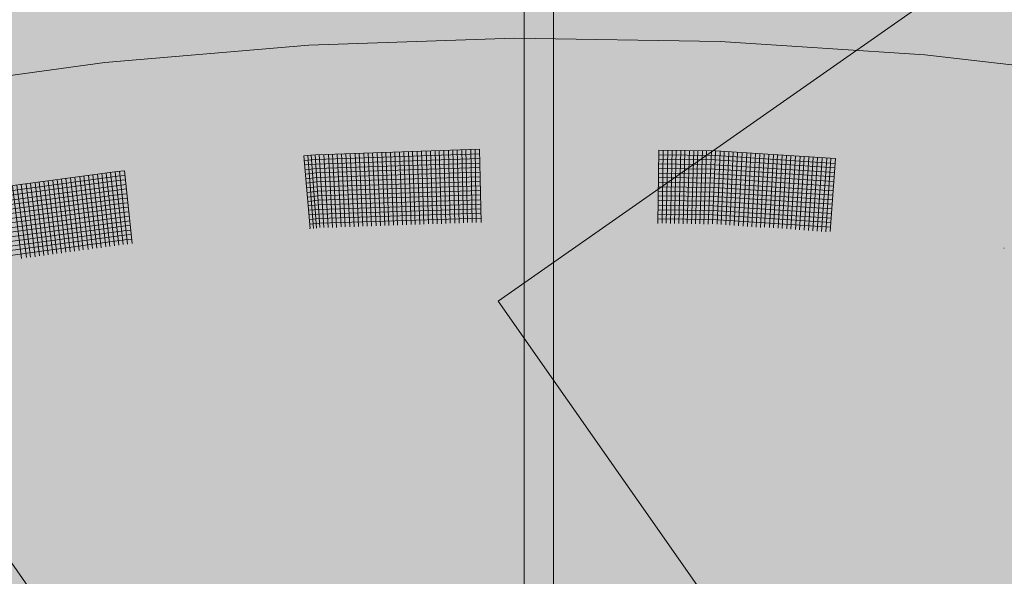
# Model space of a CAD drawing. Units: metres. Extents: x 4.2 to 26.1, y 5.6 to 15.6.
# Drawn here: x 5.7 to 6, y 13.3 to 13.4 of the extents above; entities that cross this region are included whole.
import ezdxf

# ---------------------------------------------------------------- set-up
doc = ezdxf.new("R2010")
doc.units = ezdxf.units.M
doc.linetypes.add('CONTINUA', pattern=[0])
doc.layers.add('STANDARD', color=7, linetype='Continuous', lineweight=25)

# ---------------------------------------------------------------- blocks, each defined once
blk = doc.blocks.new('ELEMENTO_RETINO_30')
at = {"layer": 'STANDARD', "color": 1, "linetype": 'CONTINUA', "lineweight": 18}
for p, q in [((-5.08322, 2.3692), (-5.13936, 2.36727)), ((-5.02703, 2.36833), (-5.08322, 2.3692)), ((-4.97107, 2.36467), (-5.02703, 2.36833)), ((-5.13936, 2.36727), (-5.19516, 2.36253)), ((-5.19516, 2.36253), (-5.25033, 2.35503)), ((-4.91562, 2.35822), (-4.97107, 2.36467)), ((-5.09276, 2.33886), (-5.13754, 2.33732)), ((-5.09276, 2.33886), (-5.13754, 2.33732)), ((-5.11862, 2.31803), (-5.11945, 2.33802)), ((-5.11862, 2.31803), (-5.11945, 2.33802)), ((-5.11752, 2.31805), (-5.11835, 2.33804)), ((-5.11752, 2.31805), (-5.11835, 2.33804)), ((-5.11622, 2.31807), (-5.11705, 2.33806)), ((-5.11622, 2.31807), (-5.11705, 2.33806)), ((-5.11512, 2.31809), (-5.11585, 2.33808)), ((-5.11512, 2.31809), (-5.11585, 2.33808)), ((-5.11382, 2.31821), (-5.11465, 2.3381)), ((-5.11382, 2.31821), (-5.11465, 2.3381)), ((-5.11272, 2.31823), (-5.11345, 2.33822)), ((-5.11272, 2.31823), (-5.11345, 2.33822)), ((-5.11142, 2.31825), (-5.11215, 2.33824)), ((-5.11142, 2.31825), (-5.11215, 2.33824)), ((-5.11032, 2.31827), (-5.11105, 2.33826)), ((-5.11032, 2.31827), (-5.11105, 2.33826)), ((-5.10902, 2.31829), (-5.10975, 2.33828)), ((-5.10902, 2.31829), (-5.10975, 2.33828)), ((-5.10792, 2.31841), (-5.10856, 2.3384)), ((-5.10792, 2.31841), (-5.10856, 2.3384)), ((-5.10672, 2.31843), (-5.10736, 2.33842)), ((-5.10672, 2.31843), (-5.10736, 2.33842)), ((-5.10552, 2.31845), (-5.10616, 2.33844)), ((-5.10552, 2.31845), (-5.10616, 2.33844)), ((-5.10432, 2.31847), (-5.10486, 2.33846)), ((-5.10432, 2.31847), (-5.10486, 2.33846)), ((-5.10312, 2.31849), (-5.10376, 2.33848)), ((-5.10312, 2.31849), (-5.10376, 2.33848)), ((-5.10193, 2.3186), (-5.10246, 2.3386)), ((-5.10193, 2.3186), (-5.10246, 2.3386)), ((-5.10073, 2.31862), (-5.10126, 2.33862)), ((-5.10073, 2.31862), (-5.10126, 2.33862)), ((-5.09953, 2.31864), (-5.10006, 2.33864)), ((-5.09953, 2.31864), (-5.10006, 2.33864)), ((-5.09833, 2.31866), (-5.09886, 2.33866)), ((-5.09833, 2.31866), (-5.09886, 2.33866)), ((-5.09713, 2.31878), (-5.09756, 2.33878)), ((-5.09713, 2.31878), (-5.09756, 2.33878)), ((-5.09603, 2.3188), (-5.09646, 2.3388)), ((-5.09603, 2.3188), (-5.09646, 2.3388)), ((-5.09473, 2.31882), (-5.09516, 2.33882)), ((-5.09473, 2.31882), (-5.09516, 2.33882)), ((-5.09363, 2.31884), (-5.09396, 2.33884)), ((-5.09363, 2.31884), (-5.09396, 2.33884)), ((-5.09233, 2.31886), (-5.09276, 2.33886)), ((-5.09276, 2.33886), (-5.09276, 2.33886)), ((-5.09276, 2.33886), (-5.09276, 2.33886)), ((-5.09233, 2.31886), (-5.09276, 2.33886)), ((-5.09276, 2.33886), (-5.09276, 2.33886)), ((-5.09276, 2.33886), (-5.09276, 2.33886)), ((-5.04405, 2.31861), (-5.04372, 2.33864)), ((-5.04405, 2.31861), (-5.04372, 2.33864)), ((-5.0282, 2.33843), (-5.04372, 2.33864)), ((-5.0282, 2.33843), (-5.04372, 2.33864)), ((-5.04285, 2.31862), (-5.04252, 2.33865)), ((-5.04285, 2.31862), (-5.04252, 2.33865)), ((-5.04252, 2.33865), (-5.04252, 2.33865)), ((-5.04252, 2.33865), (-5.04252, 2.33865)), ((-5.04174, 2.31864), (-5.04132, 2.33856)), ((-5.04174, 2.31864), (-5.04132, 2.33856)), ((-5.04054, 2.31856), (-5.04012, 2.33858)), ((-5.04054, 2.31856), (-5.04012, 2.33858)), ((-5.03944, 2.31858), (-5.03902, 2.3386)), ((-5.03944, 2.31858), (-5.03902, 2.3386)), ((-5.03824, 2.31859), (-5.03772, 2.33851)), ((-5.03824, 2.31859), (-5.03772, 2.33851)), ((-5.03714, 2.31851), (-5.03661, 2.33853)), ((-5.03714, 2.31851), (-5.03661, 2.33853)), ((-5.03603, 2.31854), (-5.03541, 2.33854)), ((-5.03603, 2.31854), (-5.03541, 2.33854)), ((-5.03484, 2.31845), (-5.03421, 2.33846)), ((-5.03484, 2.31845), (-5.03421, 2.33846)), ((-5.03373, 2.31847), (-5.03311, 2.33848)), ((-5.03373, 2.31847), (-5.03311, 2.33848)), ((-5.03253, 2.31849), (-5.0318, 2.33849)), ((-5.03253, 2.31849), (-5.0318, 2.33849)), ((-5.03143, 2.31841), (-5.03071, 2.33841)), ((-5.03143, 2.31841), (-5.03071, 2.33841)), ((-5.03023, 2.31842), (-5.0294, 2.33842)), ((-5.03023, 2.31842), (-5.0294, 2.33842)), ((-5.02912, 2.31844), (-5.0283, 2.33844)), ((-5.02912, 2.31844), (-5.0283, 2.33844)), ((-4.99546, 2.3363), (-5.0282, 2.33843)), ((-4.99546, 2.3363), (-5.0282, 2.33843)), ((-5.02783, 2.31835), (-5.027, 2.33835)), ((-5.02783, 2.31835), (-5.027, 2.33835)), ((-5.02673, 2.31827), (-5.0259, 2.33827)), ((-5.02673, 2.31827), (-5.0259, 2.33827)), ((-5.02543, 2.31818), (-5.02461, 2.33817)), ((-5.02543, 2.31818), (-5.02461, 2.33817)), ((-5.02433, 2.3181), (-5.02341, 2.33809)), ((-5.02433, 2.3181), (-5.02341, 2.33809)), ((-5.02314, 2.31802), (-5.02221, 2.338)), ((-5.02314, 2.31802), (-5.02221, 2.338)), ((-5.13754, 2.33732), (-5.14074, 2.33707)), ((-5.13754, 2.33732), (-5.14074, 2.33707)), ((-5.13901, 2.31719), (-5.14074, 2.33707)), ((-5.13901, 2.31719), (-5.14074, 2.33707)), ((-5.14062, 2.33577), (-5.13742, 2.33602)), ((-5.14062, 2.33577), (-5.13742, 2.33602)), ((-5.13811, 2.31721), (-5.13964, 2.33719)), ((-5.13964, 2.33719), (-5.13964, 2.33719)), ((-5.13811, 2.31721), (-5.13964, 2.33719)), ((-5.13964, 2.33719), (-5.13964, 2.33719)), ((-5.13731, 2.31732), (-5.13874, 2.3373)), ((-5.13731, 2.31732), (-5.13874, 2.3373)), ((-5.13642, 2.31743), (-5.13764, 2.33732)), ((-5.13642, 2.31743), (-5.13764, 2.33732)), ((-5.13742, 2.33602), (-5.09274, 2.33756)), ((-5.13742, 2.33602), (-5.09274, 2.33756)), ((-5.1374, 2.33482), (-5.09272, 2.33636)), ((-5.1374, 2.33482), (-5.09272, 2.33636)), ((-5.13532, 2.31745), (-5.13655, 2.33744)), ((-5.13532, 2.31745), (-5.13655, 2.33744)), ((-5.13412, 2.31747), (-5.13525, 2.33746)), ((-5.13412, 2.31747), (-5.13525, 2.33746)), ((-5.13292, 2.31749), (-5.13405, 2.33748)), ((-5.13292, 2.31749), (-5.13405, 2.33748)), ((-5.13182, 2.31751), (-5.13295, 2.3375)), ((-5.13182, 2.31751), (-5.13295, 2.3375)), ((-5.13052, 2.31763), (-5.13165, 2.33752)), ((-5.13052, 2.31763), (-5.13165, 2.33752)), ((-5.12942, 2.31765), (-5.13045, 2.33764)), ((-5.12942, 2.31765), (-5.13045, 2.33764)), ((-5.12822, 2.31767), (-5.12925, 2.33766)), ((-5.12822, 2.31767), (-5.12925, 2.33766)), ((-5.12702, 2.31769), (-5.12805, 2.33768)), ((-5.12702, 2.31769), (-5.12805, 2.33768)), ((-5.12582, 2.31771), (-5.12675, 2.3377)), ((-5.12582, 2.31771), (-5.12675, 2.3377)), ((-5.12462, 2.31783), (-5.12565, 2.33782)), ((-5.12462, 2.31783), (-5.12565, 2.33782)), ((-5.12342, 2.31785), (-5.12435, 2.33784)), ((-5.12342, 2.31785), (-5.12435, 2.33784)), ((-5.12222, 2.31787), (-5.12315, 2.33786)), ((-5.12222, 2.31787), (-5.12315, 2.33786)), ((-5.12102, 2.31789), (-5.12195, 2.33788)), ((-5.12102, 2.31789), (-5.12195, 2.33788)), ((-5.11982, 2.31791), (-5.12075, 2.3379)), ((-5.11982, 2.31791), (-5.12075, 2.3379)), ((-5.04382, 2.33734), (-5.02819, 2.33713)), ((-5.04382, 2.33734), (-5.02819, 2.33713)), ((-5.0438, 2.33613), (-5.02828, 2.33593)), ((-5.0438, 2.33613), (-5.02828, 2.33593)), ((-5.02828, 2.33593), (-4.99564, 2.3338)), ((-5.02828, 2.33593), (-4.99564, 2.3338)), ((-5.02819, 2.33713), (-4.99556, 2.335)), ((-5.02819, 2.33713), (-4.99556, 2.335)), ((-5.02194, 2.31793), (-5.02102, 2.33792)), ((-5.02194, 2.31793), (-5.02102, 2.33792)), ((-5.02074, 2.31785), (-5.01972, 2.33783)), ((-5.02074, 2.31785), (-5.01972, 2.33783)), ((-5.01955, 2.31776), (-5.01862, 2.33775)), ((-5.01955, 2.31776), (-5.01862, 2.33775)), ((-5.01835, 2.31768), (-5.01733, 2.33766)), ((-5.01835, 2.31768), (-5.01733, 2.33766)), ((-5.01715, 2.31759), (-5.01613, 2.33757)), ((-5.01715, 2.31759), (-5.01613, 2.33757)), ((-5.01595, 2.3175), (-5.01493, 2.33748)), ((-5.01595, 2.3175), (-5.01493, 2.33748)), ((-5.01485, 2.31753), (-5.01373, 2.3374)), ((-5.01485, 2.31753), (-5.01373, 2.3374)), ((-5.01355, 2.31743), (-5.01243, 2.33741)), ((-5.01355, 2.31743), (-5.01243, 2.33741)), ((-5.01246, 2.31736), (-5.01133, 2.33733)), ((-5.01246, 2.31736), (-5.01133, 2.33733)), ((-5.01116, 2.31726), (-5.01004, 2.33724)), ((-5.01116, 2.31726), (-5.01004, 2.33724)), ((-5.01006, 2.31718), (-5.00884, 2.33715)), ((-5.01006, 2.31718), (-5.00884, 2.33715)), ((-5.00876, 2.31709), (-5.00764, 2.33706)), ((-5.00876, 2.31709), (-5.00764, 2.33706)), ((-5.00767, 2.31701), (-5.00644, 2.33698)), ((-5.00767, 2.31701), (-5.00644, 2.33698)), ((-5.00637, 2.31692), (-5.00515, 2.33689)), ((-5.00637, 2.31692), (-5.00515, 2.33689)), ((-5.00527, 2.31684), (-5.00405, 2.33681)), ((-5.00527, 2.31684), (-5.00405, 2.33681)), ((-5.00408, 2.31676), (-5.00275, 2.33672)), ((-5.00408, 2.31676), (-5.00275, 2.33672)), ((-5.00288, 2.31667), (-5.00156, 2.33663)), ((-5.00288, 2.31667), (-5.00156, 2.33663)), ((-5.00168, 2.31659), (-5.00036, 2.33655)), ((-5.00168, 2.31659), (-5.00036, 2.33655)), ((-5.00049, 2.3165), (-4.99916, 2.33646)), ((-5.00049, 2.3165), (-4.99916, 2.33646)), ((-4.99929, 2.31642), (-4.99787, 2.33637)), ((-4.99929, 2.31642), (-4.99787, 2.33637)), ((-4.99809, 2.31633), (-4.99677, 2.33629)), ((-4.99809, 2.31633), (-4.99677, 2.33629)), ((-4.99689, 2.31635), (-4.99546, 2.3363)), ((-4.99689, 2.31635), (-4.99546, 2.3363)), ((-4.99546, 2.3363), (-4.99546, 2.3363)), ((-4.99546, 2.3363), (-4.99546, 2.3363)), ((-4.99546, 2.3363), (-4.99546, 2.3363)), ((-4.99546, 2.3363), (-4.99546, 2.3363)), ((-5.19178, 2.33276), (-5.23857, 2.32644)), ((-5.19178, 2.33276), (-5.23857, 2.32644)), ((-5.1901, 2.31282), (-5.19228, 2.33271)), ((-5.1901, 2.31282), (-5.19228, 2.33271)), ((-5.18979, 2.33298), (-5.19178, 2.33276)), ((-5.18979, 2.33298), (-5.19178, 2.33276)), ((-5.18891, 2.31295), (-5.19108, 2.33284)), ((-5.18891, 2.31295), (-5.19108, 2.33284)), ((-5.18762, 2.31309), (-5.18979, 2.33298)), ((-5.18979, 2.33298), (-5.18979, 2.33298)), ((-5.18979, 2.33298), (-5.18979, 2.33298)), ((-5.18762, 2.31309), (-5.18979, 2.33298)), ((-5.18979, 2.33298), (-5.18979, 2.33298)), ((-5.18979, 2.33298), (-5.18979, 2.33298)), ((-5.1405, 2.33457), (-5.1374, 2.33482)), ((-5.1405, 2.33457), (-5.1374, 2.33482)), ((-5.14038, 2.33327), (-5.13728, 2.33362)), ((-5.14038, 2.33327), (-5.13728, 2.33362)), ((-5.13728, 2.33362), (-5.0927, 2.33506)), ((-5.13728, 2.33362), (-5.0927, 2.33506)), ((-5.13726, 2.33242), (-5.09268, 2.33386)), ((-5.13726, 2.33242), (-5.09268, 2.33386)), ((-5.0438, 2.33483), (-5.02837, 2.33463)), ((-5.0438, 2.33483), (-5.02837, 2.33463)), ((-5.04378, 2.33363), (-5.02835, 2.33343)), ((-5.04378, 2.33363), (-5.02835, 2.33343)), ((-5.02837, 2.33463), (-4.99573, 2.33251)), ((-5.02837, 2.33463), (-4.99573, 2.33251)), ((-5.02835, 2.33343), (-4.99582, 2.33131)), ((-5.02835, 2.33343), (-4.99582, 2.33131)), ((-5.23843, 2.32515), (-5.19164, 2.33147)), ((-5.23843, 2.32515), (-5.19164, 2.33147)), ((-5.2383, 2.32396), (-5.19151, 2.33028)), ((-5.2383, 2.32396), (-5.19151, 2.33028)), ((-5.20934, 2.31022), (-5.21181, 2.33007)), ((-5.20934, 2.31022), (-5.21181, 2.33007)), ((-5.20824, 2.31034), (-5.21061, 2.3302)), ((-5.20824, 2.31034), (-5.21061, 2.3302)), ((-5.20695, 2.31048), (-5.20932, 2.33034)), ((-5.20695, 2.31048), (-5.20932, 2.33034)), ((-5.20577, 2.31071), (-5.20814, 2.33057)), ((-5.20577, 2.31071), (-5.20814, 2.33057)), ((-5.20457, 2.31084), (-5.20695, 2.3307)), ((-5.20457, 2.31084), (-5.20695, 2.3307)), ((-5.20338, 2.31097), (-5.20575, 2.33083)), ((-5.20338, 2.31097), (-5.20575, 2.33083)), ((-5.2021, 2.31121), (-5.20447, 2.33107)), ((-5.2021, 2.31121), (-5.20447, 2.33107)), ((-5.20101, 2.31133), (-5.20328, 2.3312)), ((-5.20101, 2.31133), (-5.20328, 2.3312)), ((-5.19971, 2.31147), (-5.20199, 2.33134)), ((-5.19971, 2.31147), (-5.20199, 2.33134)), ((-5.19853, 2.3117), (-5.2009, 2.33156)), ((-5.19853, 2.3117), (-5.2009, 2.33156)), ((-5.19734, 2.31183), (-5.19961, 2.3317)), ((-5.19734, 2.31183), (-5.19961, 2.3317)), ((-5.19615, 2.31196), (-5.19842, 2.33183)), ((-5.19615, 2.31196), (-5.19842, 2.33183)), ((-5.19486, 2.3122), (-5.19714, 2.33208)), ((-5.19486, 2.3122), (-5.19714, 2.33208)), ((-5.19377, 2.31232), (-5.19594, 2.33221)), ((-5.19377, 2.31232), (-5.19594, 2.33221)), ((-5.19248, 2.31246), (-5.19475, 2.33234)), ((-5.19248, 2.31246), (-5.19475, 2.33234)), ((-5.1913, 2.31269), (-5.19357, 2.33257)), ((-5.1913, 2.31269), (-5.19357, 2.33257)), ((-5.19164, 2.33147), (-5.18965, 2.33169)), ((-5.19164, 2.33147), (-5.18965, 2.33169)), ((-5.19151, 2.33028), (-5.18952, 2.33049)), ((-5.19151, 2.33028), (-5.18952, 2.33049)), ((-5.14026, 2.33207), (-5.13726, 2.33242)), ((-5.14026, 2.33207), (-5.13726, 2.33242)), ((-5.14014, 2.33078), (-5.13714, 2.33112)), ((-5.14014, 2.33078), (-5.13714, 2.33112)), ((-5.14012, 2.32958), (-5.13712, 2.32993)), ((-5.14012, 2.32958), (-5.13712, 2.32993)), ((-5.13714, 2.33112), (-5.09266, 2.33256)), ((-5.13714, 2.33112), (-5.09266, 2.33256)), ((-5.13712, 2.32993), (-5.09264, 2.33136)), ((-5.13712, 2.32993), (-5.09264, 2.33136)), ((-5.137, 2.32863), (-5.09261, 2.33006)), ((-5.137, 2.32863), (-5.09261, 2.33006)), ((-5.04387, 2.33233), (-5.02845, 2.33213)), ((-5.04387, 2.33233), (-5.02845, 2.33213)), ((-5.04386, 2.33112), (-5.02853, 2.33093)), ((-5.04386, 2.33112), (-5.02853, 2.33093)), ((-5.02853, 2.33093), (-4.996, 2.32881)), ((-5.02853, 2.33093), (-4.996, 2.32881)), ((-5.02845, 2.33213), (-4.99591, 2.33001)), ((-5.02845, 2.33213), (-4.99591, 2.33001)), ((-5.23806, 2.32267), (-5.19137, 2.32898)), ((-5.23806, 2.32267), (-5.19137, 2.32898)), ((-5.23793, 2.32148), (-5.19124, 2.32779)), ((-5.23793, 2.32148), (-5.19124, 2.32779)), ((-5.21785, 2.30899), (-5.22032, 2.32884)), ((-5.21785, 2.30899), (-5.22032, 2.32884)), ((-5.21657, 2.30923), (-5.21914, 2.32907)), ((-5.21657, 2.30923), (-5.21914, 2.32907)), ((-5.21548, 2.30935), (-5.21795, 2.3292)), ((-5.21548, 2.30935), (-5.21795, 2.3292)), ((-5.21419, 2.30949), (-5.21666, 2.32934)), ((-5.21419, 2.30949), (-5.21666, 2.32934)), ((-5.213, 2.30972), (-5.21547, 2.32957)), ((-5.213, 2.30972), (-5.21547, 2.32957)), ((-5.21181, 2.30985), (-5.21418, 2.32971)), ((-5.21181, 2.30985), (-5.21418, 2.32971)), ((-5.21062, 2.30998), (-5.21309, 2.32983)), ((-5.21062, 2.30998), (-5.21309, 2.32983)), ((-5.19137, 2.32898), (-5.18938, 2.3292)), ((-5.19137, 2.32898), (-5.18938, 2.3292)), ((-5.19124, 2.32779), (-5.18925, 2.32801)), ((-5.19124, 2.32779), (-5.18925, 2.32801)), ((-5.14, 2.32828), (-5.137, 2.32863)), ((-5.14, 2.32828), (-5.137, 2.32863)), ((-5.13988, 2.32708), (-5.13688, 2.32743)), ((-5.13988, 2.32708), (-5.13688, 2.32743)), ((-5.13688, 2.32743), (-5.09249, 2.32886)), ((-5.13688, 2.32743), (-5.09249, 2.32886)), ((-5.13686, 2.32613), (-5.09247, 2.32756)), ((-5.13686, 2.32613), (-5.09247, 2.32756)), ((-5.04394, 2.32862), (-5.02861, 2.32843)), ((-5.04394, 2.32862), (-5.02861, 2.32843)), ((-5.04393, 2.32732), (-5.0286, 2.32713)), ((-5.04393, 2.32732), (-5.0286, 2.32713)), ((-5.04385, 2.32982), (-5.02853, 2.32963)), ((-5.04385, 2.32982), (-5.02853, 2.32963)), ((-5.02861, 2.32843), (-4.99618, 2.32632)), ((-5.02861, 2.32843), (-4.99618, 2.32632)), ((-5.02853, 2.32963), (-4.99609, 2.32752)), ((-5.02853, 2.32963), (-4.99609, 2.32752)), ((-5.23779, 2.32019), (-5.19109, 2.3265)), ((-5.23779, 2.32019), (-5.19109, 2.3265)), ((-5.23756, 2.31901), (-5.19096, 2.3253)), ((-5.23756, 2.31901), (-5.19096, 2.3253)), ((-5.19109, 2.3265), (-5.18911, 2.32671)), ((-5.19109, 2.3265), (-5.18911, 2.32671)), ((-5.19096, 2.3253), (-5.18898, 2.32552)), ((-5.19096, 2.3253), (-5.18898, 2.32552)), ((-5.13975, 2.32578), (-5.13686, 2.32613)), ((-5.13975, 2.32578), (-5.13686, 2.32613)), ((-5.13963, 2.32458), (-5.13674, 2.32493)), ((-5.13963, 2.32458), (-5.13674, 2.32493)), ((-5.13674, 2.32493), (-5.09245, 2.32636)), ((-5.13674, 2.32493), (-5.09245, 2.32636)), ((-5.13672, 2.32363), (-5.09243, 2.32506)), ((-5.13672, 2.32363), (-5.09243, 2.32506)), ((-5.04401, 2.32482), (-5.02878, 2.32464)), ((-5.04401, 2.32482), (-5.02878, 2.32464)), ((-5.04392, 2.32612), (-5.02869, 2.32593)), ((-5.04392, 2.32612), (-5.02869, 2.32593)), ((-5.02878, 2.32464), (-4.99645, 2.32253)), ((-5.02878, 2.32464), (-4.99645, 2.32253)), ((-5.02869, 2.32593), (-4.99635, 2.32383)), ((-5.02869, 2.32593), (-4.99635, 2.32383)), ((-5.0286, 2.32713), (-4.99627, 2.32502)), ((-5.0286, 2.32713), (-4.99627, 2.32502)), ((-5.23742, 2.31771), (-5.19082, 2.32401)), ((-5.23742, 2.31771), (-5.19082, 2.32401)), ((-5.23729, 2.31652), (-5.19069, 2.32282)), ((-5.23729, 2.31652), (-5.19069, 2.32282)), ((-5.19082, 2.32401), (-5.18883, 2.32423)), ((-5.19082, 2.32401), (-5.18883, 2.32423)), ((-5.19069, 2.32282), (-5.1887, 2.32304)), ((-5.19069, 2.32282), (-5.1887, 2.32304)), ((-5.13951, 2.32338), (-5.13672, 2.32363)), ((-5.13951, 2.32338), (-5.13672, 2.32363)), ((-5.13949, 2.32218), (-5.1366, 2.32243)), ((-5.13949, 2.32218), (-5.1366, 2.32243)), ((-5.1366, 2.32243), (-5.09241, 2.32386)), ((-5.1366, 2.32243), (-5.09241, 2.32386)), ((-5.13658, 2.32113), (-5.09239, 2.32256)), ((-5.13658, 2.32113), (-5.09239, 2.32256)), ((-5.04399, 2.32361), (-5.02877, 2.32343)), ((-5.04399, 2.32361), (-5.02877, 2.32343)), ((-5.04399, 2.32231), (-5.02886, 2.32213)), ((-5.04399, 2.32231), (-5.02886, 2.32213)), ((-5.02886, 2.32213), (-4.99662, 2.32004)), ((-5.02886, 2.32213), (-4.99662, 2.32004)), ((-5.02877, 2.32343), (-4.99653, 2.32133)), ((-5.02877, 2.32343), (-4.99653, 2.32133)), ((-5.23705, 2.31524), (-5.19055, 2.32153)), ((-5.23705, 2.31524), (-5.19055, 2.32153)), ((-5.23692, 2.31405), (-5.19042, 2.32033)), ((-5.23692, 2.31405), (-5.19042, 2.32033)), ((-5.19055, 2.32153), (-5.18856, 2.32174)), ((-5.19055, 2.32153), (-5.18856, 2.32174)), ((-5.19042, 2.32033), (-5.18843, 2.32055)), ((-5.19042, 2.32033), (-5.18843, 2.32055)), ((-5.19028, 2.31904), (-5.18829, 2.31926)), ((-5.19028, 2.31904), (-5.18829, 2.31926)), ((-5.13937, 2.32089), (-5.13658, 2.32113)), ((-5.13937, 2.32089), (-5.13658, 2.32113)), ((-5.13925, 2.31969), (-5.13646, 2.31993)), ((-5.13925, 2.31969), (-5.13646, 2.31993)), ((-5.13646, 2.31993), (-5.09237, 2.32136)), ((-5.13646, 2.31993), (-5.09237, 2.32136)), ((-5.13644, 2.31863), (-5.09235, 2.32006)), ((-5.13644, 2.31863), (-5.09235, 2.32006)), ((-5.04406, 2.31981), (-5.02894, 2.31963)), ((-5.04406, 2.31981), (-5.02894, 2.31963)), ((-5.04397, 2.32111), (-5.02884, 2.32093)), ((-5.04397, 2.32111), (-5.02884, 2.32093)), ((-5.02894, 2.31963), (-4.9968, 2.31754)), ((-5.02894, 2.31963), (-4.9968, 2.31754)), ((-5.02884, 2.32093), (-4.99671, 2.31884)), ((-5.02884, 2.32093), (-4.99671, 2.31884)), ((-5.23678, 2.31275), (-5.19028, 2.31904)), ((-5.23678, 2.31275), (-5.19028, 2.31904)), ((-5.23655, 2.31157), (-5.19015, 2.31785)), ((-5.23655, 2.31157), (-5.19015, 2.31785)), ((-5.23641, 2.31028), (-5.19001, 2.31656)), ((-5.23641, 2.31028), (-5.19001, 2.31656)), ((-5.19015, 2.31785), (-5.18816, 2.31807)), ((-5.19015, 2.31785), (-5.18816, 2.31807)), ((-5.19001, 2.31656), (-5.18802, 2.31677)), ((-5.19001, 2.31656), (-5.18802, 2.31677)), ((-5.13917, 2.31718), (-5.13907, 2.31719)), ((-5.13917, 2.31718), (-5.13907, 2.31719)), ((-5.13917, 2.31718), (-5.13917, 2.31718)), ((-5.13917, 2.31718), (-5.13917, 2.31718)), ((-5.13917, 2.31718), (-5.13917, 2.31718)), ((-5.13917, 2.31718), (-5.13917, 2.31718)), ((-5.13917, 2.31718), (-5.13917, 2.31718)), ((-5.13917, 2.31718), (-5.13917, 2.31718)), ((-5.13917, 2.31718), (-5.13917, 2.31718)), ((-5.13917, 2.31718), (-5.13917, 2.31718)), ((-5.13913, 2.31839), (-5.13644, 2.31863)), ((-5.13913, 2.31839), (-5.13644, 2.31863)), ((-5.04411, 2.31866), (-5.04411, 2.31866)), ((-5.04411, 2.31866), (-5.04411, 2.31866)), ((-5.04411, 2.31866), (-5.04411, 2.31866)), ((-5.04411, 2.31866), (-5.04411, 2.31866)), ((-5.04411, 2.31866), (-5.04401, 2.31866)), ((-5.04411, 2.31866), (-5.04411, 2.31866)), ((-5.04411, 2.31866), (-5.04411, 2.31866)), ((-5.04411, 2.31866), (-5.04411, 2.31866)), ((-5.04411, 2.31866), (-5.04411, 2.31866)), ((-5.04411, 2.31866), (-5.04401, 2.31866)), ((-5.23628, 2.30909), (-5.18988, 2.31536)), ((-5.23628, 2.30909), (-5.18988, 2.31536)), ((-5.23603, 2.3078), (-5.18974, 2.31407)), ((-5.23603, 2.3078), (-5.18974, 2.31407)), ((-5.18988, 2.31536), (-5.18789, 2.31558)), ((-5.18988, 2.31536), (-5.18789, 2.31558)), ((-5.18974, 2.31407), (-5.18775, 2.31429)), ((-5.18974, 2.31407), (-5.18775, 2.31429)), ((-4.94948, 2.31186), (-4.94948, 2.31186)), ((-4.94948, 2.31186), (-4.94948, 2.31186)), ((-4.94948, 2.31186), (-4.94948, 2.31186)), ((-4.94948, 2.31186), (-4.94948, 2.31186)), ((-4.94948, 2.31186), (-4.94938, 2.31186)), ((-4.94948, 2.31186), (-4.94948, 2.31186)), ((-4.94948, 2.31186), (-4.94948, 2.31186)), ((-4.94948, 2.31186), (-4.94948, 2.31186)), ((-4.94948, 2.31186), (-4.94948, 2.31186)), ((-4.94948, 2.31186), (-4.94938, 2.31186))]:
    blk.add_line(p, q, dxfattribs=at)

msp = doc.modelspace()

# ---------------------------------------------------------------- hatches: boundary and pattern name
at = {"layer": 'STANDARD', "linetype": 'CONTINUA', "lineweight": 18}
for points in [[(6.30021, 13.69753), (6.29623, 13.73473), (5.26623, 13.73473), (5.26123, 13.10975), (5.29917, 13.09914), (5.33773, 13.09015), (5.37682, 13.08281), (5.41632, 13.07713), (5.45613, 13.07314), (5.49615, 13.07085), (5.53625, 13.07025), (5.57634, 13.07136), (5.6163, 13.07417), (5.65603, 13.07866), (5.69542, 13.08484), (5.73436, 13.09268), (5.77274, 13.10216), (5.81047, 13.11326), (5.84744, 13.12594), (5.88354, 13.14018), (5.91869, 13.15592), (5.95278, 13.17314), (5.98573, 13.19178), (6.01744, 13.21179), (6.04783, 13.23312), (6.07681, 13.25571), (6.10431, 13.2795), (6.13026, 13.30442), (6.15457, 13.33041), (6.17719, 13.35739), (6.19805, 13.3853), (6.2171, 13.41406), (6.23429, 13.44359), (6.24957, 13.4738), (6.2629, 13.50462), (6.27423, 13.53597), (6.28355, 13.56775), (6.29082, 13.59989), (6.29603, 13.63229), (6.29916, 13.66486)], [(5.39529, 13.73473), (5.3947, 13.70374), (5.39627, 13.67276), (5.39997, 13.64188), (5.40581, 13.61119), (5.41377, 13.58076), (5.42382, 13.55067), (5.43595, 13.52101), (5.45011, 13.49185), (5.46627, 13.46328), (5.48439, 13.43536), (5.50442, 13.40816), (5.52631, 13.38178), (5.54999, 13.35626), (5.57541, 13.33168), (5.6025, 13.30811), (5.63118, 13.28561), (5.66139, 13.26423), (5.69303, 13.24404), (5.72603, 13.22509), (5.7603, 13.20742), (5.79575, 13.19109), (5.83228, 13.17613), (5.8698, 13.16259), (5.90821, 13.15051), (5.9474, 13.13991), (5.98728, 13.13083), (6.02773, 13.12328), (6.06865, 13.11729), (6.10993, 13.11287), (6.15146, 13.11004), (6.19313, 13.1088), (6.23483, 13.10916), (6.27646, 13.11111), (6.31789, 13.11465), (6.35902, 13.11978), (6.39974, 13.12647), (6.43995, 13.1347), (6.47953, 13.14447), (6.51838, 13.15574), (6.55641, 13.16848), (6.5935, 13.18265), (6.62955, 13.19823), (6.66449, 13.21517), (6.6982, 13.23342), (6.82623, 13.31789), (6.82623, 13.73473)]]:
    msp.add_hatch(color=1, dxfattribs=at).paths.add_polyline_path(points)
h = msp.add_hatch(dxfattribs=at)
h.set_pattern_fill('RETINO', scale=0.15, angle=125, style=0, pattern_type=2)
h.set_pattern_definition([(125, (10.54812, 11.11987), (-0.2089093, 0.0368363), [0.15, -0.15]), (215, (10.54812, 11.11987), (-0.0368363, -0.2089093), [0.15, -0.15])])
h.paths.add_polyline_path([(5.2642, 12.00867), (6.8242, 12.00867), (6.8242, 13.72425), (5.2642, 13.72425)], flags=0)
h = msp.add_hatch(color=1, dxfattribs=at)
h.paths.add_polyline_path([(5.27159, 12.51967), (5.18427, 12.61725), (5.20336, 12.59169), (5.22431, 12.56686), (5.24707, 12.54284)])
h.paths.add_polyline_path([(5.27491, 13.20607), (5.27159, 12.51967), (5.2978, 12.49743), (5.32562, 12.47618), (5.35498, 12.45598), (5.3858, 12.43687), (5.41799, 12.41891), (5.45148, 12.40216), (5.48616, 12.38664), (5.52195, 12.37242), (5.55874, 12.35952), (5.59644, 12.34798), (5.63495, 12.33784), (5.67416, 12.32911), (5.71396, 12.32183), (5.75425, 12.31601), (5.79491, 12.31166), (5.83585, 12.30881), (5.87694, 12.30746), (5.91807, 12.30761), (5.95914, 12.30926), (6.00003, 12.3124), (6.04063, 12.31704), (6.08083, 12.32315), (6.12052, 12.33072), (6.1596, 12.33973), (6.19796, 12.35015), (6.23549, 12.36196), (6.27209, 12.37513), (6.30767, 12.38961), (6.34212, 12.40537), (6.37536, 12.42237), (6.40729, 12.44056), (6.43782, 12.45989), (6.46689, 12.4803), (6.49439, 12.50175), (6.52027, 12.52418), (6.54445, 12.54752), (6.56686, 12.57171), (6.58745, 12.59669), (6.60615, 12.62238), (6.62292, 12.64872), (6.63772, 12.67564), (6.6505, 12.70307), (6.66122, 12.73092), (6.66986, 12.75912), (6.6764, 12.78761), (6.68082, 12.81629), (6.6831, 12.84509), (6.68324, 12.87394), (6.68124, 12.90276), (6.6771, 12.93146), (6.67084, 12.95997), (6.66247, 12.98822), (6.65201, 13.01612), (6.6395, 13.0436), (6.62496, 13.07059), (6.60845, 13.09701), (6.58999, 13.1228), (6.56964, 13.14787), (6.54747, 13.17217), (6.52352, 13.19562), (6.49786, 13.21817), (6.47056, 13.23975), (6.44169, 13.26031), (6.41134, 13.27978), (6.37959, 13.29812), (6.34652, 13.31528), (6.31222, 13.3312), (6.27678, 13.34585), (6.24031, 13.35919), (6.20289, 13.37118), (6.16464, 13.38178), (6.12565, 13.39098), (6.08603, 13.39874), (6.04589, 13.40504), (6.00533, 13.40987), (5.96448, 13.41321), (5.92343, 13.41506), (5.88229, 13.4154), (5.84119, 13.41424), (5.80023, 13.41158), (5.75953, 13.40744), (5.71918, 13.40181), (5.67931, 13.39471), (5.64002, 13.38617), (5.60141, 13.37621), (5.5636, 13.36485), (5.52668, 13.35213), (5.49076, 13.33807), (5.45593, 13.32273), (5.42228, 13.30613), (5.38991, 13.28833), (5.35891, 13.26937), (5.32936, 13.2493), (5.30133, 13.22818)])

# ---------------------------------------------------------------- linework, layer by layer
at = {"layer": 'STANDARD', "color": 7, "linetype": 'CONTINUA', "lineweight": 18}
for p, q in [((5.88544, 12.8614), (5.88544, 14.2714)), ((5.89344, 12.8614), (5.89344, 14.2714))]:
    msp.add_line(p, q, dxfattribs=at)

# ---------------------------------------------------------------- block references
at = {"layer": 'STANDARD', "color": 1, "linetype": 'CONTINUA', "lineweight": 18}
msp.add_blockref('ELEMENTO_RETINO_30', (10.96594, 11.0462), dxfattribs=at)

doc.saveas('drawing.dxf')
